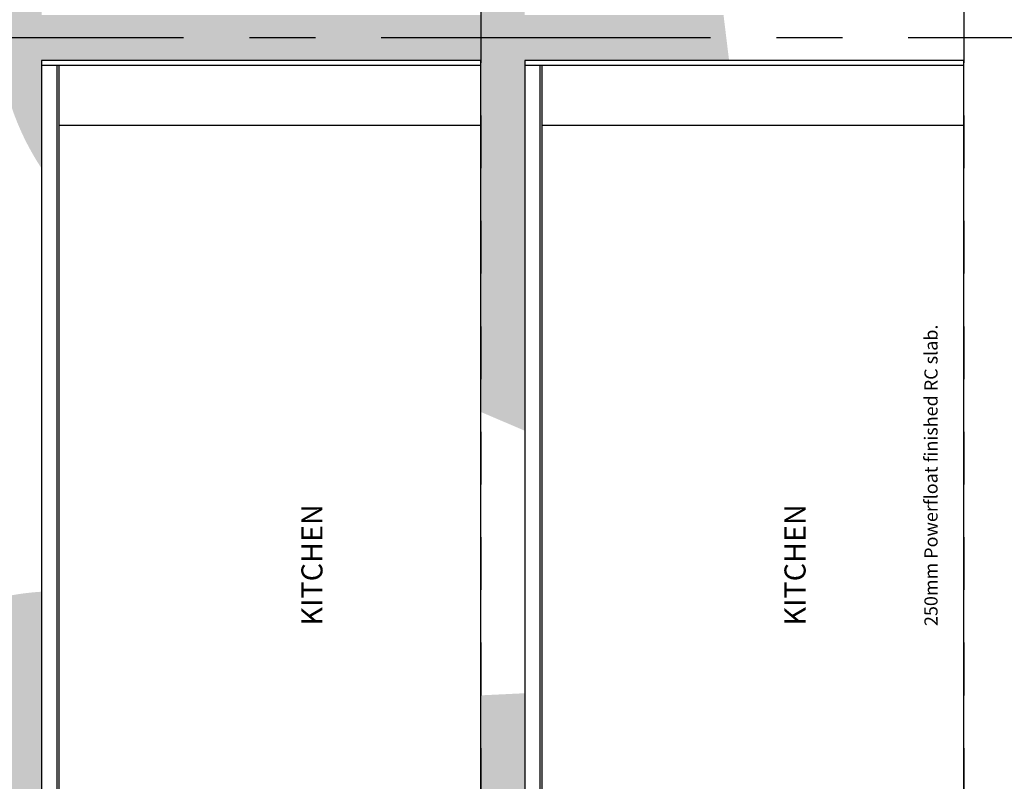
# Model space of a CAD drawing. Units: millimetres. Extents: x -39106 to -12373, y 1400 to 61857.
# Drawn here: x -25311 to -19706, y 31599 to 35934 of the extents above; entities that cross this region are included whole.
import ezdxf

# ---------------------------------------------------------------- set-up
doc = ezdxf.new("R2010")
doc.units = ezdxf.units.MM
for name, pattern in [('BASECT2$0$DASHDOT', [1, 0.5, -0.25, 0, -0.25]), ('CENTER', [2, 1.25, -0.25, 0.25, -0.25]), ('CENTER2', [1.125, 0.75, -0.125, 0.125, -0.125])]:
    doc.linetypes.add(name, pattern=pattern)
for name, color, linetype in [('29', 7, 'CONTINUOUS'), ('BALCONY', 2, 'CONTINUOUS'), ('CEILINGS', 1, 'CONTINUOUS'), ('CONCRETE', 3, 'CONTINUOUS'), ('EXTERNAL-WALL', 2, 'CONTINUOUS'), ('GRIDLINES', 1, 'CENTER2'), ('HATCH', 9, 'CONTINUOUS'), ('LEVELS', 2, 'CONTINUOUS'), ('TEXT-ROOMNAME', 4, 'CONTINUOUS')]:
    doc.layers.add(name, color=color, linetype=linetype)
doc.styles.add('BASECT2$0$STYLE3', font='simplex.shx', dxfattribs={"height": 75})

msp = doc.modelspace()

# ---------------------------------------------------------------- hatches: boundary and pattern name
at = {"layer": 'HATCH'}
h = msp.add_hatch(dxfattribs=at)
h.set_pattern_fill('AR-CONC', color=9, scale=35, style=0)
h.set_pattern_definition([(140, (0, 0), (21.96325, 251.0411), [26.25, -288.75]), (85, (0, 0), (-263.2672, -48.563), [21, -231]), (190.4514, (1.83, 20.92), (-241.3038, 202.4783), [22.309, -245.3997]), (136.1842, (-70, -3e-14), (57.9317, 373.5344), [39.375, -433.125]), (186.6356, (-65.17, 31.13), (-340.9413, 327.132), [33.4636, -368.0996]), (81.1842, (-70, -3e-14), (-340.9415, 327.1317), [31.5, -346.5]), (111, (-52.5, 35), (140.9166, 208.9175), [26.25, -288.75]), (56, (-52.5, 35), (-253.8025, 85.1604), [21, -231]), (161.4514, (-40.76, 52.4), (-112.8857, 294.0779), [22.309, -245.3997]), (127.5, (0, 0), (-116.51285, 4.25595), [0, -228.2, 0, -234.5, 0, -231.875]), (97.5, (0, 0), (-138.0441, 92.07434), [0, -133.7, 0, -222.95, 0, -88.375]), (57.5, (3e-14, -78.05), (7.8942, 186.83785), [0, -87.5, 0, -273, 0, -362.25]), (47.5, (4e-14, -113.05), (-35.03674, 204.11516), [0, -113.75, 0, -181.3, 0, -257.25])])
h.paths.add_polyline_path([(-25435.7, 40105.9), (-25435.7, 38414.9, 0.025219), (-25284.7, 38407.3, 0.016503), (-25185.7, 38410.5), (-25185.7, 40105.9)])
h.paths.add_polyline_path([(-25435.7, 35940.9), (-25435.7, 35890.9, 0.010001), (-25433.5, 35830.9), (-22685.7, 35830.9), (-22685.7, 35959.7), (-25185.7, 35959.7), (-25185.7, 36745.4, 0.143276)])
h.paths.add_polyline_path([(-25433.5, 35830.9, 0.133084), (-25185.7, 35086.4), (-25185.7, 35700.7), (-22685.7, 35700.7), (-22685.7, 35830.9)])
h.paths.add_polyline_path([(-25435.7, 32641.5), (-25435.7, 30899), (-25185.7, 30899), (-25185.7, 32678.2, 0.042182)])
h.paths.add_polyline_path([(-25435.7, 30899), (-25435.7, 29720.1, 0.042182), (-25185.7, 29683.4), (-25185.7, 30899)])
h = msp.add_hatch(dxfattribs=at)
h.set_pattern_fill('AR-CONC', color=9, scale=35, style=0)
h.set_pattern_definition([(140, (0, 9.23), (21.9632, 251.0411), [26.25, -288.75]), (85, (0, 9.23), (-263.2672, -48.563), [21, -231]), (190.4514, (1.83, 30.15), (-241.3038, 202.4783), [22.309, -245.3997]), (136.1842, (-70, 9.23), (57.9317, 373.5344), [39.375, -433.125]), (186.6356, (-65.17, 40.36), (-340.9413, 327.132), [33.4636, -368.0996]), (81.1842, (-70, 9.23), (-340.9415, 327.1317), [31.5, -346.5]), (111, (-52.5, 44.23), (140.9166, 208.9175), [26.25, -288.75]), (56, (-52.5, 44.23), (-253.8025, 85.1604), [21, -231]), (161.4514, (-40.76, 61.64), (-112.8857, 294.0779), [22.309, -245.3997]), (127.5, (0, 9.23), (-116.51285, 4.25595), [0, -228.2, 0, -234.5, 0, -231.875]), (97.5, (0, 9.23), (-138.0441, 92.07434), [0, -133.7, 0, -222.95, 0, -88.375]), (57.5, (3e-14, -68.82), (7.8942, 186.83785), [0, -87.5, 0, -273, 0, -362.25]), (47.5, (4e-14, -103.82), (-35.03674, 204.11516), [0, -113.75, 0, -181.3, 0, -257.25])])
h.paths.add_polyline_path([(-22685.7, 36922.8), (-22685.7, 35959.7), (-22685.7, 35615.2), (-22435.7, 35615.2), (-22435.7, 35700.7), (-21272.4, 35700.7), (-21304, 35959.7), (-22435.7, 35959.7), (-22435.7, 36934.9)])
h.paths.add_polyline_path([(-22685.7, 35615.2), (-22685.7, 33701), (-22435.7, 33594.4), (-22435.7, 35615.2)])
h.paths.add_polyline_path([(-22685.7, 32088.2), (-22685.7, 30908.2), (-22435.7, 30908.2), (-22435.7, 32100.2)])
h.paths.add_polyline_path([(-22685.7, 30908.2), (-22685.7, 28663.4), (-22545, 28603.3), (-22435.7, 28797.9), (-22435.7, 30908.2)])

# ---------------------------------------------------------------- linework, layer by layer
at = {"layer": '29', "color": 1, "linetype": 'Continuous'}
for p, q in [((-25085.7, 35334), (-22685.7, 35334)), ((-22335.7, 35334), (-19935.7, 35334))]:
    msp.add_line(p, q, dxfattribs=at)
at = {"layer": 'BALCONY', "color": 7, "linetype": 'BASECT2$0$DASHDOT', "ltscale": 600}
for p, q in [((-22685.7, 40189.4), (-22685.7, 19809.7)), ((-19935.7, 40189.4), (-19935.7, 19809.7))]:
    msp.add_line(p, q, dxfattribs=at)
at = {"layer": 'CEILINGS', "color": 1, "linetype": 'Continuous', "ltscale": 600}
for p, q in [((-25098.2, 30919.7), (-25098.2, 35675.7)), ((-25085.7, 30919.7), (-25085.7, 35675.7)), ((-22348.2, 30919.7), (-22348.2, 35675.7)), ((-22335.7, 30919.7), (-22335.7, 35675.7))]:
    msp.add_line(p, q, dxfattribs=at)
at = {"layer": 'CONCRETE', "color": 3, "linetype": 'Continuous'}
for p, q in [((-25185.7, 35700.7), (-25185.7, 27761.1)), ((-22685.7, 27756.1), (-22685.7, 35700.7)), ((-22435.7, 35700.7), (-22435.7, 27756.1)), ((-19935.7, 27756.1), (-19935.7, 35700.7))]:
    msp.add_line(p, q, dxfattribs=at)
at = {"layer": 'CONCRETE'}
for p, q in [((-22685.7, 35700.7), (-25185.7, 35700.7)), ((-19935.7, 35700.7), (-22435.7, 35700.7))]:
    msp.add_line(p, q, dxfattribs=at)
at = {"layer": 'EXTERNAL-WALL', "color": 7, "linetype": 'Continuous', "ltscale": 600}
for p, q in [((-25185.7, 35675.7), (-22685.7, 35675.7)), ((-22435.7, 35675.7), (-19935.7, 35675.7))]:
    msp.add_line(p, q, dxfattribs=at)
at = {"layer": 'GRIDLINES', "linetype": 'CENTER', "ltscale": 1500}
msp.add_line((-15377.4, 35830.9), (-36637, 35830.9), dxfattribs=at)

# ---------------------------------------------------------------- texts
at = {"layer": 'LEVELS', "ltscale": 600, "insert": (-20160.6, 32482.6), "char_height": 75, "width": 2489.26, "attachment_point": 1, "rotation": 90, "style": 'BASECT2$0$STYLE3'}
msp.add_mtext('250mm Powerfloat finished RC slab.', dxfattribs=at)
at = {"layer": 'TEXT-ROOMNAME', "ltscale": 600, "char_height": 120, "width": 4218.36, "attachment_point": 1, "rotation": 90, "style": 'BASECT2$0$STYLE3'}
for insert in [(-23707.1, 32485.5), (-20957.1, 32485.5)]:
    msp.add_mtext('KITCHEN', dxfattribs=dict(at, insert=insert))

doc.saveas('drawing.dxf')
